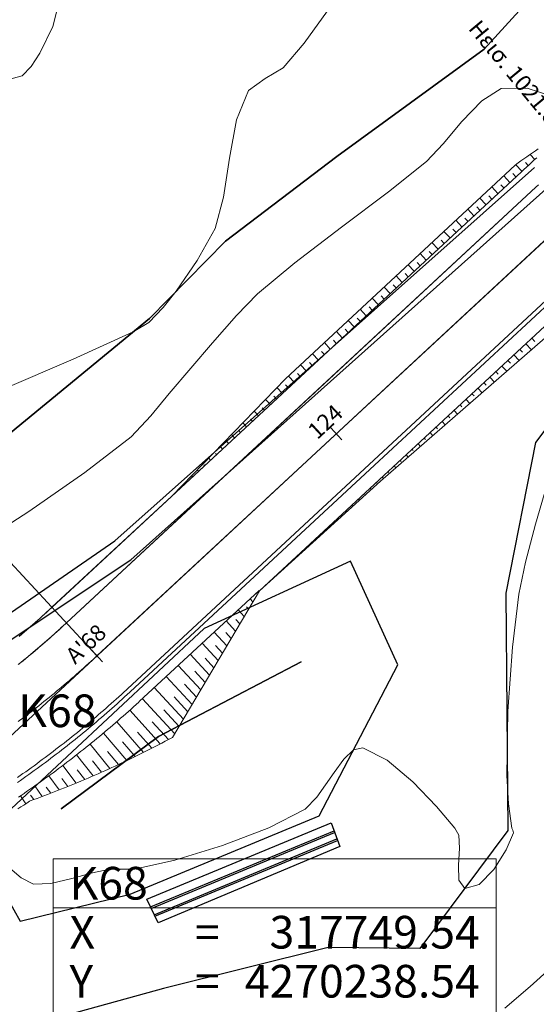
# Model space of a CAD drawing. Units: millimetres. Extents: x 317189 to 318877, y 4269824 to 4270750.
# Drawn here: x 317751 to 317783, y 4270223 to 4270283 of the extents above; entities that cross this region are included whole.
import ezdxf

# ---------------------------------------------------------------- set-up
doc = ezdxf.new("R2010")
doc.units = ezdxf.units.MM
doc.linetypes.add('ACAD_ISO10W100', pattern=[457.2, 304.8, -76.2, 0, -76.2])
for name, color, linetype in [('AKTINES_R1', 7, 'ACAD_ISO10W100'), ('APRAN_EP_R1', 30, 'Continuous'), ('APRAN_OR_R1', 32, 'Continuous'), ('ATAFRO_R1', 5, 'Continuous'), ('AXONIKI_R1', 251, 'ACAD_ISO10W100'), ('CONTOURS_MAJOR', 21, 'Continuous'), ('CONTOURS_MINOR', 31, 'Continuous'), ('DIATOMES_R1', 7, 'Continuous'), ('dromos aristera', 6, 'Continuous'), ('dromos dexia', 6, 'Continuous'), ('FRF', 38, 'Continuous'), ('KATALIPSI_EP_R1', 30, 'Continuous'), ('KATALIPSI_OR_R1', 30, 'Continuous'), ('KATASTROMA_R1', 1, 'Continuous'), ('KORYFES_R1', 7, 'Continuous'), ('ODOSTROMA_R1', 251, 'Continuous'), ('PINAKAKI_R1', 7, 'Continuous'), ('podi', 38, 'Continuous'), ('POLYGONIKI_R1', 9, 'Continuous'), ('PRANH_EP_R1', 1, 'Continuous'), ('PRANH_OR_R1', 30, 'Continuous'), ('RO', 144, 'Continuous'), ('SBL_PR', 38, 'Continuous'), ('taistres', 4, 'Continuous'), ('TEXNIKA', 5, 'Continuous')]:
    doc.layers.add(name, color=color, linetype=linetype)
doc.linetypes.add('P1', pattern='A,1e-05,[114,OrizLt.shx,S=1,R=0,X=0,Y=0],1', length=1.00001)

msp = doc.modelspace()

# ---------------------------------------------------------------- linework, layer by layer
at = {"layer": 'AKTINES_R1', "lineweight": 0}
msp.add_line((317755.776, 4270244.324), (317714.974, 4270288.314), dxfattribs=at)
at = {"layer": 'APRAN_EP_R1', "lineweight": 0}
for points in [[(317760.353, 4270254.093), (317760.354, 4270254.095), (317760.354, 4270254.095), (317767.685, 4270260.894), (317767.685, 4270260.894), (317781.773, 4270273.961), (317781.773, 4270273.961), (317781.93, 4270274.106), (317782.087, 4270274.251), (317782.245, 4270274.394), (317782.403, 4270274.538), (317782.562, 4270274.681), (317782.721, 4270274.823)], [(317765.702, 4270248.326), (317765.728, 4270248.301), (317765.728, 4270248.301), (317773.059, 4270255.101), (317773.059, 4270255.101), (317787.155, 4270268.159)]]:
    msp.add_lwpolyline(points, dxfattribs=at)
at = {"layer": 'APRAN_OR_R1', "lineweight": 0}
for points in [[(317751.032, 4270245.539), (317751.175, 4270245.659), (317751.317, 4270245.78), (317751.458, 4270245.902), (317751.6, 4270246.023), (317751.74, 4270246.146), (317751.881, 4270246.269), (317752.021, 4270246.392), (317752.16, 4270246.515), (317752.299, 4270246.64), (317752.438, 4270246.764), (317752.576, 4270246.889), (317752.714, 4270247.015), (317752.852, 4270247.141), (317752.989, 4270247.267), (317753.02, 4270247.296), (317753.02, 4270247.296), (317760.353, 4270254.093)], [(317750.968, 4270235.662), (317751.143, 4270235.783), (317751.318, 4270235.904), (317751.357, 4270235.932), (317751.357, 4270235.932), (317751.532, 4270236.053), (317751.706, 4270236.174), (317751.88, 4270236.296), (317752.054, 4270236.419), (317752.227, 4270236.542), (317752.4, 4270236.666), (317752.573, 4270236.79), (317752.745, 4270236.915), (317752.916, 4270237.04), (317753.088, 4270237.166), (317753.258, 4270237.293), (317753.429, 4270237.42), (317753.599, 4270237.548), (317753.768, 4270237.676), (317753.938, 4270237.805), (317754.106, 4270237.935), (317754.274, 4270238.065), (317754.442, 4270238.195), (317754.61, 4270238.326), (317754.777, 4270238.458), (317754.943, 4270238.59), (317755.109, 4270238.723), (317755.275, 4270238.856), (317755.44, 4270238.99), (317755.605, 4270239.125), (317755.769, 4270239.26), (317755.933, 4270239.395), (317756.096, 4270239.532), (317756.259, 4270239.668), (317756.422, 4270239.805), (317756.584, 4270239.943), (317756.746, 4270240.082), (317756.907, 4270240.22), (317757.067, 4270240.36), (317757.228, 4270240.5), (317757.387, 4270240.64), (317757.547, 4270240.781), (317757.705, 4270240.923), (317757.864, 4270241.065), (317758.022, 4270241.207), (317758.179, 4270241.35), (317758.336, 4270241.494), (317758.371, 4270241.526), (317758.371, 4270241.526), (317765.702, 4270248.326)]]:
    msp.add_lwpolyline(points, dxfattribs=at)
at = {"layer": 'ATAFRO_R1', "lineweight": 0}
msp.add_lwpolyline([(317751.003, 4270245.509), (317751.145, 4270245.629), (317751.287, 4270245.75), (317751.429, 4270245.871), (317751.57, 4270245.993), (317751.711, 4270246.115), (317751.851, 4270246.238), (317751.992, 4270246.361), (317752.131, 4270246.485), (317752.27, 4270246.609), (317752.409, 4270246.733), (317752.548, 4270246.859), (317752.686, 4270246.984), (317752.823, 4270247.11), (317752.96, 4270247.236), (317753.022, 4270247.293), (317781.773, 4270273.961), (317781.93, 4270274.106), (317782.087, 4270274.251), (317782.245, 4270274.394), (317782.403, 4270274.538), (317782.562, 4270274.681), (317782.721, 4270274.823)], dxfattribs=at)
at = {"layer": 'AXONIKI_R1', "lineweight": 0}
msp.add_lwpolyline([(317750.949, 4270240.296), (317751.109, 4270240.416), (317751.268, 4270240.537), (317751.427, 4270240.658), (317751.586, 4270240.78), (317751.744, 4270240.902), (317751.902, 4270241.025), (317752.059, 4270241.148), (317752.216, 4270241.272), (317752.373, 4270241.397), (317752.529, 4270241.521), (317752.685, 4270241.647), (317752.84, 4270241.773), (317752.995, 4270241.899), (317753.15, 4270242.026), (317753.304, 4270242.154), (317753.457, 4270242.282), (317753.611, 4270242.41), (317753.763, 4270242.539), (317753.916, 4270242.669), (317754.068, 4270242.799), (317754.219, 4270242.93), (317754.37, 4270243.061), (317754.521, 4270243.192), (317754.671, 4270243.324), (317754.821, 4270243.457), (317754.97, 4270243.59), (317755.119, 4270243.724), (317755.267, 4270243.858), (317755.415, 4270243.992), (317755.563, 4270244.127), (317755.71, 4270244.263), (317755.776, 4270244.324), (317755.776, 4270244.324), (317784.527, 4270270.992)], dxfattribs=at)
at = {"layer": 'CONTOURS_MAJOR', "lineweight": 0, "elevation": 1020}
msp.add_lwpolyline([(317783.878, 4270256.64), (317782.638, 4270252.39), (317782.014, 4270250.054), (317781.609, 4270248.095), (317781.227, 4270244.858), (317780.941, 4270240.926), (317780.883, 4270237), (317780.981, 4270235.258), (317781.185, 4270233.781), (317781.248, 4270233.642), (317781.279, 4270233.485), (317780.842, 4270232.447), (317780.085, 4270231.251), (317779.18, 4270230.324), (317778.301, 4270230.089), (317777.948, 4270230.59), (317777.915, 4270231.514), (317777.983, 4270232.539), (317777.932, 4270233.342), (317777.701, 4270233.771), (317776.582, 4270235.094), (317775.122, 4270236.61), (317773.541, 4270237.938), (317772.058, 4270238.693), (317771.482, 4270238.562), (317770.892, 4270237.998), (317770.3, 4270237.187), (317769.246, 4270235.664), (317768.537, 4270234.938), (317766.301, 4270233.8), (317763.456, 4270232.715), (317760.536, 4270231.822), (317758.078, 4270231.261), (317756.572, 4270231.263), (317755.506, 4270231.042), (317754.229, 4270230.682), (317752.955, 4270230.383), (317751.897, 4270230.344), (317751.137, 4270230.741), (317750.297, 4270231.442)], dxfattribs=at)
at = {"layer": 'CONTOURS_MINOR', "lineweight": 0}
for points, elevation in [([(317749.983, 4270260.62), (317754.319, 4270262.479), (317757.986, 4270264.155), (317758.947, 4270264.738), (317759.831, 4270265.658), (317760.633, 4270266.655), (317761.918, 4270268.519), (317763.024, 4270270.484), (317763.519, 4270272.398), (317763.884, 4270274.791), (317764.325, 4270277.141), (317765.05, 4270278.928), (317766.072, 4270279.669), (317767.179, 4270280.332), (317768.477, 4270281.835), (317769.891, 4270283.815)], 1030), ([(317750.057, 4270279.52), (317751.186, 4270279.839), (317751.749, 4270280.395), (317752.28, 4270281.218), (317753.069, 4270282.855), (317753.316, 4270283.812)], 1035), ([(317747.764, 4270250.681), (317751.613, 4270253.162), (317755.04, 4270255.541), (317757.861, 4270257.727), (317759.067, 4270259.023), (317760.203, 4270260.39), (317762.853, 4270263.483), (317764.324, 4270265.154), (317765.604, 4270266.478), (317767.886, 4270268.393), (317770.756, 4270270.568), (317773.64, 4270272.728), (317775.966, 4270274.593), (317776.971, 4270275.663), (317778.126, 4270277.03), (317779.341, 4270278.293), (317780.524, 4270279.048), (317782.116, 4270279.07), (317783.638, 4270278.584)], 1025), ([(317780.766, 4270222.744), (317782.315, 4270224.071), (317783.555, 4270225.205)], 1015)]:
    msp.add_lwpolyline(points, dxfattribs=dict(at, elevation=elevation))
at = {"layer": 'DIATOMES_R1', "lineweight": 0}
for p, q in [((317770.1, 4270258.292), (317770.78, 4270257.558)), ((317755.436, 4270244.691), (317756.116, 4270243.958))]:
    msp.add_line(p, q, dxfattribs=at)
at = {"layer": 'dromos aristera'}
msp.add_lwpolyline([(317687.823, 4270210.286), (317701.475, 4270219.045), (317732.077, 4270233.062), (317757.856, 4270250.206), (317783.448, 4270273.048), (317799.797, 4270285.484), (317811.467, 4270291.051), (317825.014, 4270299.911), (317833.255, 4270308.756), (317846.288, 4270335.864), (317859.528, 4270368.486)], dxfattribs=at)
at = {"layer": 'dromos dexia'}
for points in [[(317874.911, 4270484.275), (317874.735, 4270478.882), (317877.89, 4270463.305), (317882.445, 4270437.043), (317882.426, 4270406.833), (317876.887, 4270388.419), (317868.082, 4270358.196), (317854.666, 4270338.856), (317843.608, 4270307.985), (317823.014, 4270282.741), (317809.711, 4270279.878), (317795.725, 4270274.694), (317782.641, 4270257.388), (317780.817, 4270248.168)], [(317780.817, 4270248.168), (317780.948, 4270233.63), (317775.543, 4270226.4), (317769.936, 4270226.465), (317759.85, 4270223.957), (317753.562, 4270222.228), (317741.984, 4270215.53), (317731.793, 4270214.619), (317725.099, 4270213.503), (317705.9, 4270209.575), (317693.324, 4270207.951), (317672.827, 4270188.322), (317660.94, 4270185.066), (317651.681, 4270174.072), (317640.847, 4270154.971), (317634.215, 4270148.188), (317627.601, 4270146.298), (317606.535, 4270141.149), (317600.22, 4270113.395), (317597.748, 4270096.367), (317589.214, 4270082.324), (317587.082, 4270059.032)]]:
    msp.add_lwpolyline(points, dxfattribs=at)
at = {"layer": 'FRF', "flags": 128}
for points in [[(317812.658, 4270310.502), (317796.326, 4270294.58), (317786.121, 4270288.76), (317779.499, 4270281.462), (317770.468, 4270274.903), (317763.641, 4270269.717), (317758.984, 4270264.976), (317727.329, 4270238.956), (317713.724, 4270233.376), (317705.884, 4270229.508), (317700.125, 4270225.878), (317695.74, 4270223.242), (317679.64, 4270213.961), (317670.107, 4270207.606), (317651.859, 4270199.182), (317640.724, 4270196.993), (317612.685, 4270171.989), (317602.864, 4270156.707), (317593.733, 4270144.182), (317582.6, 4270127.092), (317579.231, 4270117.604), (317570.729, 4270115.215)], [(317753.578, 4270234.955), (317759.537, 4270239.377), (317768.278, 4270243.958)], [(317753.578, 4270234.955), (317759.537, 4270239.377), (317768.278, 4270243.958)]]:
    msp.add_lwpolyline(points, dxfattribs=at)
at = {"layer": 'KATALIPSI_EP_R1', "lineweight": 0}
for points in [[(317760.354, 4270254.095), (317767.325, 4270261.283), (317767.325, 4270261.283), (317781.395, 4270274.369), (317781.395, 4270274.369), (317781.57, 4270274.497), (317781.746, 4270274.624), (317781.921, 4270274.75), (317782.098, 4270274.876), (317782.274, 4270275.001), (317782.451, 4270275.126), (317782.628, 4270275.25), (317782.806, 4270275.373)], [(317765.728, 4270248.301), (317773.145, 4270255.008), (317773.145, 4270255.008), (317787.643, 4270267.633)]]:
    msp.add_lwpolyline(points, dxfattribs=at)
at = {"layer": 'KATALIPSI_OR_R1', "lineweight": 0}
for points in [[(317751.032, 4270245.539), (317751.175, 4270245.659), (317751.317, 4270245.78), (317751.458, 4270245.902), (317751.599, 4270246.024), (317751.74, 4270246.146), (317751.881, 4270246.269), (317752.021, 4270246.392), (317752.16, 4270246.516), (317752.299, 4270246.64), (317752.438, 4270246.764), (317752.576, 4270246.889), (317752.714, 4270247.015), (317752.852, 4270247.141), (317752.989, 4270247.267), (317753.02, 4270247.296), (317753.02, 4270247.296), (317760.353, 4270254.093), (317760.353, 4270254.093), (317760.354, 4270254.095)], [(317750.933, 4270234.953), (317751.114, 4270235.069), (317751.294, 4270235.185), (317751.474, 4270235.302), (317751.654, 4270235.419), (317751.694, 4270235.446), (317751.694, 4270235.446), (317751.903, 4270235.521), (317752.112, 4270235.598), (317752.321, 4270235.675), (317752.53, 4270235.752), (317752.739, 4270235.831), (317752.947, 4270235.91), (317753.156, 4270235.991), (317753.364, 4270236.072), (317753.573, 4270236.153), (317753.781, 4270236.236), (317753.989, 4270236.32), (317754.197, 4270236.404), (317754.405, 4270236.489), (317754.612, 4270236.575), (317754.82, 4270236.662), (317755.027, 4270236.749), (317755.234, 4270236.837), (317755.441, 4270236.926), (317755.648, 4270237.016), (317755.855, 4270237.107), (317756.062, 4270237.199), (317756.268, 4270237.291), (317756.475, 4270237.384), (317756.681, 4270237.478), (317756.887, 4270237.573), (317757.093, 4270237.669), (317757.298, 4270237.765), (317757.504, 4270237.862), (317757.709, 4270237.96), (317757.914, 4270238.059), (317758.119, 4270238.159), (317758.324, 4270238.259), (317758.528, 4270238.36), (317758.733, 4270238.462), (317758.937, 4270238.565), (317759.141, 4270238.669), (317759.345, 4270238.773), (317759.548, 4270238.879), (317759.752, 4270238.985), (317759.955, 4270239.092), (317760.158, 4270239.199), (317760.36, 4270239.308), (317760.406, 4270239.333), (317760.406, 4270239.333), (317765.726, 4270248.3), (317765.726, 4270248.3), (317765.728, 4270248.301)]]:
    msp.add_lwpolyline(points, dxfattribs=at)
at = {"layer": 'KATASTROMA_R1', "lineweight": 0}
for points in [[(317750.99, 4270243.813), (317751.138, 4270243.933), (317751.286, 4270244.054), (317751.433, 4270244.175), (317751.58, 4270244.297), (317751.727, 4270244.419), (317751.873, 4270244.542), (317752.018, 4270244.665), (317752.164, 4270244.789), (317752.309, 4270244.913), (317752.453, 4270245.038), (317752.597, 4270245.163), (317752.741, 4270245.289), (317752.884, 4270245.415), (317753.027, 4270245.542), (317753.169, 4270245.669), (317753.311, 4270245.796), (317753.452, 4270245.924), (317753.594, 4270246.053), (317753.734, 4270246.182), (317753.874, 4270246.311), (317753.906, 4270246.34), (317753.906, 4270246.34), (317768.569, 4270259.941), (317768.569, 4270259.941), (317782.657, 4270273.008), (317782.657, 4270273.008), (317782.811, 4270273.15)], [(317750.913, 4270236.571), (317751.085, 4270236.691), (317751.257, 4270236.812), (317751.428, 4270236.933), (317751.599, 4270237.055), (317751.77, 4270237.177), (317751.94, 4270237.3), (317752.11, 4270237.424), (317752.28, 4270237.548), (317752.449, 4270237.672), (317752.617, 4270237.798), (317752.785, 4270237.923), (317752.953, 4270238.05), (317753.121, 4270238.177), (317753.287, 4270238.304), (317753.454, 4270238.432), (317753.62, 4270238.56), (317753.786, 4270238.69), (317753.951, 4270238.819), (317754.116, 4270238.949), (317754.28, 4270239.08), (317754.444, 4270239.211), (317754.607, 4270239.343), (317754.77, 4270239.476), (317754.933, 4270239.609), (317755.095, 4270239.742), (317755.257, 4270239.876), (317755.418, 4270240.011), (317755.579, 4270240.146), (317755.739, 4270240.281), (317755.899, 4270240.418), (317756.058, 4270240.554), (317756.217, 4270240.691), (317756.376, 4270240.829), (317756.534, 4270240.967), (317756.691, 4270241.106), (317756.849, 4270241.246), (317757.005, 4270241.385), (317757.161, 4270241.526), (317757.317, 4270241.667), (317757.472, 4270241.808), (317757.627, 4270241.95), (317757.782, 4270242.092), (317757.816, 4270242.125), (317757.816, 4270242.125), (317772.48, 4270255.725), (317772.48, 4270255.725), (317786.567, 4270268.792)]]:
    msp.add_lwpolyline(points, dxfattribs=at)
at = {"layer": 'ODOSTROMA_R1', "lineweight": 0}
for points in [[(317750.956, 4270243.786), (317751.105, 4270243.906), (317751.253, 4270244.027), (317751.4, 4270244.148), (317751.547, 4270244.27), (317751.694, 4270244.392), (317751.84, 4270244.514), (317751.986, 4270244.638), (317752.131, 4270244.761), (317752.276, 4270244.885), (317752.42, 4270245.01), (317752.565, 4270245.135), (317752.708, 4270245.26), (317752.852, 4270245.386), (317752.995, 4270245.513), (317753.137, 4270245.64), (317753.279, 4270245.767), (317753.421, 4270245.895), (317753.562, 4270246.024), (317753.703, 4270246.153), (317753.843, 4270246.282), (317753.906, 4270246.34), (317753.906, 4270246.34), (317782.657, 4270273.008), (317782.657, 4270273.008), (317782.811, 4270273.15)], [(317750.903, 4270236.869), (317751.074, 4270236.989), (317751.245, 4270237.11), (317751.416, 4270237.231), (317751.586, 4270237.353), (317751.755, 4270237.475), (317751.925, 4270237.598), (317752.094, 4270237.721), (317752.262, 4270237.845), (317752.43, 4270237.97), (317752.598, 4270238.095), (317752.765, 4270238.221), (317752.932, 4270238.347), (317753.098, 4270238.474), (317753.264, 4270238.601), (317753.429, 4270238.729), (317753.594, 4270238.857), (317753.759, 4270238.987), (317753.923, 4270239.116), (317754.087, 4270239.246), (317754.25, 4270239.377), (317754.413, 4270239.508), (317754.576, 4270239.64), (317754.738, 4270239.772), (317754.899, 4270239.905), (317755.061, 4270240.038), (317755.221, 4270240.172), (317755.382, 4270240.307), (317755.541, 4270240.441), (317755.701, 4270240.577), (317755.86, 4270240.713), (317756.018, 4270240.85), (317756.176, 4270240.987), (317756.334, 4270241.124), (317756.491, 4270241.262), (317756.647, 4270241.401), (317756.803, 4270241.54), (317756.959, 4270241.68), (317757.114, 4270241.82), (317757.269, 4270241.961), (317757.423, 4270242.102), (317757.577, 4270242.244), (317757.646, 4270242.308), (317757.646, 4270242.308), (317786.397, 4270268.976)]]:
    msp.add_lwpolyline(points, dxfattribs=at)
at = {"layer": 'PINAKAKI_R1', "lineweight": 0}
msp.add_line((317753.095, 4270228.903), (317780.22, 4270228.903), dxfattribs=at)
msp.add_lwpolyline([(317753.095, 4270231.903), (317780.22, 4270231.903), (317780.22, 4270195.903), (317753.095, 4270195.903), (317753.095, 4270231.903)], dxfattribs=at)
at = {"layer": 'podi', "ltscale": 0.4}
msp.add_lwpolyline([(317774.198, 4270243.778), (317771.299, 4270250.111), (317762.333, 4270245.996), (317748.34, 4270232.932), (317751.074, 4270228.088), (317757.805, 4270229.742), (317769.379, 4270234.523), (317774.198, 4270243.778)], dxfattribs=at)
at = {"layer": 'POLYGONIKI_R1', "lineweight": 0}
msp.add_lwpolyline([(317455.847, 4269835.48), (317481.504, 4269950.255), (317602.368, 4269979.975), (317581.106, 4270064.448), (317600.466, 4270147.268), (317638.665, 4270162.123), (317659.495, 4270193.217), (317749.543, 4270238.543), (317791.104, 4270277.092), (317824.684, 4270293.355), (317862.631, 4270362.021), (317873.657, 4270392.626), (317878.894, 4270432.945), (317862.547, 4270493.437), (317956.941, 4270524.539), (318000.18, 4270504.358), (318039.545, 4270557.202), (318099.9, 4270497.189), (318171.623, 4270474.903), (318197.936, 4270424.658), (318281.544, 4270417.593), (318298.488, 4270412.38)], dxfattribs=at)
at = {"layer": 'PRANH_EP_R1', "lineweight": 0}
for p, q in [((317782.591, 4270274.707), (317782.307, 4270275.024)), ((317781.802, 4270273.988), (317781.427, 4270274.392)), ((317782.195, 4270274.349), (317782.03, 4270274.53)), ((317781.067, 4270273.306), (317780.69, 4270273.713)), ((317781.434, 4270273.646), (317781.245, 4270273.85)), ((317780.334, 4270272.626), (317779.958, 4270273.032)), ((317780.7, 4270272.966), (317780.512, 4270273.169)), ((317779.601, 4270271.946), (317779.225, 4270272.351)), ((317779.967, 4270272.286), (317779.779, 4270272.489)), ((317778.867, 4270271.266), (317778.493, 4270271.67)), ((317779.234, 4270271.606), (317779.047, 4270271.808)), ((317778.134, 4270270.586), (317777.761, 4270270.989)), ((317778.501, 4270270.926), (317778.314, 4270271.128)), ((317777.768, 4270270.246), (317777.581, 4270270.447)), ((317777.401, 4270269.906), (317777.029, 4270270.308)), ((317776.668, 4270269.226), (317776.296, 4270269.627)), ((317777.034, 4270269.566), (317776.848, 4270269.767)), ((317775.935, 4270268.546), (317775.564, 4270268.946)), ((317776.301, 4270268.886), (317776.116, 4270269.086)), ((317775.202, 4270267.866), (317774.832, 4270268.265)), ((317775.568, 4270268.206), (317775.383, 4270268.405)), ((317774.468, 4270267.186), (317774.1, 4270267.583)), ((317774.835, 4270267.526), (317774.65, 4270267.725)), ((317773.735, 4270266.506), (317773.367, 4270266.902)), ((317774.102, 4270266.846), (317773.918, 4270267.044)), ((317773.002, 4270265.826), (317772.635, 4270266.221)), ((317773.369, 4270266.166), (317773.185, 4270266.364)), ((317772.635, 4270265.486), (317772.452, 4270265.683)), ((317771.902, 4270264.806), (317771.719, 4270265.003)), ((317772.269, 4270265.146), (317771.903, 4270265.54)), ((317771.536, 4270264.466), (317771.17, 4270264.859)), ((317770.803, 4270263.786), (317770.438, 4270264.178)), ((317771.169, 4270264.126), (317770.987, 4270264.322)), ((317782.414, 4270263.767), (317782.59, 4270263.576)), ((317770.069, 4270263.106), (317769.706, 4270263.497)), ((317770.436, 4270263.446), (317770.254, 4270263.642)), ((317782.047, 4270263.427), (317782.389, 4270263.058)), ((317769.336, 4270262.425), (317768.974, 4270262.816)), ((317769.703, 4270262.766), (317769.521, 4270262.961)), ((317781.313, 4270262.747), (317781.635, 4270262.401)), ((317781.68, 4270263.087), (317781.846, 4270262.908)), ((317768.603, 4270261.745), (317768.241, 4270262.135)), ((317768.97, 4270262.085), (317768.789, 4270262.281)), ((317780.58, 4270262.068), (317780.88, 4270261.744)), ((317780.946, 4270262.407), (317781.102, 4270262.24)), ((317767.87, 4270261.065), (317767.509, 4270261.454)), ((317768.236, 4270261.405), (317768.056, 4270261.6)), ((317779.846, 4270261.388), (317780.126, 4270261.087)), ((317780.213, 4270261.728), (317780.358, 4270261.572)), ((317767.137, 4270260.385), (317766.803, 4270260.745)), ((317767.503, 4270260.725), (317767.328, 4270260.915)), ((317779.479, 4270261.048), (317779.614, 4270260.903)), ((317766.77, 4270260.045), (317766.612, 4270260.215)), ((317778.745, 4270260.369), (317778.87, 4270260.235)), ((317779.112, 4270260.709), (317779.371, 4270260.43)), ((317766.404, 4270259.705), (317766.106, 4270260.026)), ((317778.012, 4270259.689), (317778.126, 4270259.567)), ((317778.379, 4270260.029), (317778.617, 4270259.773)), ((317765.67, 4270259.025), (317765.409, 4270259.307)), ((317766.037, 4270259.365), (317765.897, 4270259.516)), ((317777.278, 4270259.01), (317777.381, 4270258.898)), ((317777.645, 4270259.349), (317777.862, 4270259.116)), ((317764.937, 4270258.345), (317764.712, 4270258.588)), ((317765.304, 4270258.685), (317765.182, 4270258.816)), ((317776.545, 4270258.33), (317776.637, 4270258.23)), ((317776.911, 4270258.67), (317777.107, 4270258.459)), ((317764.204, 4270257.665), (317764.015, 4270257.869)), ((317764.571, 4270258.005), (317764.467, 4270258.117)), ((317776.178, 4270257.99), (317776.353, 4270257.802)), ((317763.471, 4270256.985), (317763.318, 4270257.15)), ((317763.837, 4270257.325), (317763.752, 4270257.417)), ((317775.444, 4270257.311), (317775.598, 4270257.145)), ((317775.811, 4270257.651), (317775.893, 4270257.562)), ((317763.104, 4270256.645), (317763.037, 4270256.718)), ((317774.711, 4270256.631), (317774.844, 4270256.487)), ((317775.077, 4270256.971), (317775.149, 4270256.894)), ((317762.371, 4270255.965), (317762.321, 4270256.019)), ((317762.738, 4270256.305), (317762.62, 4270256.431)), ((317773.977, 4270255.952), (317774.089, 4270255.83)), ((317774.344, 4270256.292), (317774.405, 4270256.225)), ((317761.638, 4270255.285), (317761.606, 4270255.319)), ((317762.004, 4270255.625), (317761.923, 4270255.713)), ((317773.61, 4270255.612), (317773.661, 4270255.557)), ((317761.271, 4270254.945), (317761.226, 4270254.994)), ((317772.877, 4270254.932), (317772.919, 4270254.887)), ((317773.243, 4270255.272), (317773.335, 4270255.173)), ((317760.538, 4270254.265), (317760.529, 4270254.275)), ((317760.905, 4270254.605), (317760.891, 4270254.62)), ((317772.143, 4270254.252), (317772.181, 4270254.212)), ((317772.51, 4270254.592), (317772.59, 4270254.506)), ((317771.41, 4270253.572), (317771.444, 4270253.536)), ((317771.777, 4270253.912), (317771.848, 4270253.835)), ((317771.044, 4270253.232), (317771.106, 4270253.165)), ((317770.31, 4270252.552), (317770.364, 4270252.494)), ((317770.677, 4270252.892), (317770.706, 4270252.861)), ((317769.577, 4270251.872), (317769.623, 4270251.823)), ((317769.944, 4270252.212), (317769.969, 4270252.185)), ((317768.844, 4270251.192), (317768.881, 4270251.152)), ((317769.211, 4270251.532), (317769.231, 4270251.51)), ((317768.111, 4270250.512), (317768.139, 4270250.482)), ((317768.478, 4270250.852), (317768.494, 4270250.835)), ((317767.744, 4270250.172), (317767.756, 4270250.159)), ((317767.011, 4270249.492), (317767.019, 4270249.484)), ((317767.378, 4270249.832), (317767.397, 4270249.811)), ((317766.278, 4270248.812), (317766.281, 4270248.808)), ((317766.645, 4270249.152), (317766.655, 4270249.14)), ((317765.911, 4270248.472), (317765.914, 4270248.47))]:
    msp.add_line(p, q, dxfattribs=at)
at = {"layer": 'PRANH_OR_R1', "lineweight": 0}
for p, q in [((317759.805, 4270253.585), (317759.805, 4270253.585)), ((317760.171, 4270253.925), (317760.171, 4270253.925)), ((317759.071, 4270252.905), (317759.071, 4270252.905)), ((317759.438, 4270253.245), (317759.438, 4270253.245)), ((317758.705, 4270252.565), (317758.705, 4270252.565)), ((317757.971, 4270251.886), (317757.971, 4270251.886)), ((317758.338, 4270252.226), (317758.338, 4270252.226)), ((317757.238, 4270251.206), (317757.238, 4270251.206)), ((317757.605, 4270251.546), (317757.605, 4270251.546)), ((317756.504, 4270250.526), (317756.504, 4270250.526)), ((317756.871, 4270250.866), (317756.871, 4270250.866)), ((317756.138, 4270250.186), (317756.138, 4270250.186)), ((317755.404, 4270249.506), (317755.404, 4270249.506)), ((317755.771, 4270249.846), (317755.771, 4270249.846)), ((317754.671, 4270248.827), (317754.671, 4270248.827)), ((317755.038, 4270249.166), (317755.038, 4270249.166)), ((317753.938, 4270248.147), (317753.938, 4270248.147)), ((317754.304, 4270248.487), (317754.304, 4270248.487)), ((317765.595, 4270248.078), (317765.558, 4270248.118)), ((317753.571, 4270247.807), (317753.571, 4270247.807)), ((317765.154, 4270247.818), (317765.329, 4270247.63)), ((317752.849, 4270247.139), (317752.849, 4270247.139)), ((317753.204, 4270247.467), (317753.204, 4270247.467)), ((317764.421, 4270247.138), (317764.796, 4270246.733)), ((317765.063, 4270247.181), (317764.925, 4270247.33)), ((317752.158, 4270246.513), (317752.158, 4270246.513)), ((317752.505, 4270246.825), (317752.505, 4270246.825)), ((317763.688, 4270246.458), (317764.264, 4270245.836)), ((317764.53, 4270246.285), (317764.292, 4270246.541)), ((317751.456, 4270245.9), (317751.456, 4270245.9)), ((317751.808, 4270246.205), (317751.808, 4270246.205)), ((317762.955, 4270245.778), (317763.732, 4270244.939)), ((317763.998, 4270245.388), (317763.66, 4270245.753)), ((317751.101, 4270245.597), (317751.101, 4270245.597)), ((317762.221, 4270245.098), (317763.2, 4270244.042)), ((317763.466, 4270244.491), (317763.027, 4270244.964)), ((317761.488, 4270244.418), (317762.668, 4270243.146)), ((317762.934, 4270243.594), (317762.395, 4270244.176)), ((317760.755, 4270243.738), (317762.136, 4270242.249)), ((317762.402, 4270242.697), (317761.762, 4270243.387)), ((317760.022, 4270243.058), (317761.604, 4270241.352)), ((317759.289, 4270242.378), (317761.072, 4270240.455)), ((317761.87, 4270241.8), (317761.129, 4270242.599)), ((317758.556, 4270241.697), (317760.54, 4270239.558)), ((317761.338, 4270240.903), (317760.497, 4270241.81)), ((317757.782, 4270240.991), (317759.647, 4270238.93)), ((317760.806, 4270240.007), (317759.864, 4270241.022)), ((317756.984, 4270240.288), (317758.627, 4270238.41)), ((317760.154, 4270239.198), (317759.165, 4270240.273)), ((317759.137, 4270238.667), (317758.261, 4270239.652)), ((317756.175, 4270239.598), (317757.603, 4270237.909)), ((317758.116, 4270238.157), (317757.348, 4270239.049)), ((317755.355, 4270238.921), (317756.574, 4270237.43)), ((317757.089, 4270237.667), (317756.428, 4270238.462)), ((317754.523, 4270238.258), (317755.541, 4270236.97)), ((317756.058, 4270237.197), (317755.499, 4270237.893)), ((317753.681, 4270237.61), (317754.505, 4270236.53)), ((317755.024, 4270236.748), (317754.563, 4270237.34)), ((317752.828, 4270236.975), (317753.465, 4270236.111)), ((317753.985, 4270236.318), (317753.62, 4270236.805)), ((317751.964, 4270236.355), (317752.422, 4270235.712)), ((317752.944, 4270235.909), (317752.671, 4270236.286)), ((317751.092, 4270235.747), (317751.422, 4270235.268)), ((317751.9, 4270235.52), (317751.714, 4270235.785))]:
    msp.add_line(p, q, dxfattribs=at)
at = {"layer": 'RO'}
for p, q in [((317756.875, 4270251.361), (317782.573, 4270274.221)), ((317731.65, 4270233.976), (317756.875, 4270251.361))]:
    msp.add_line(p, q, dxfattribs=at)
at = {"layer": 'SBL_PR', "linetype": 'P1', "flags": 128}
for points in [[(317527.945, 4269976.501), (317548.133, 4269978.861), (317572.268, 4269986.738), (317573.599, 4269988.267), (317580.296, 4269993.694), (317583.394, 4270000.887), (317585.039, 4270007.648), (317585.165, 4270012.566), (317584.504, 4270018.873), (317579.48, 4270033.795), (317571.868, 4270058.455), (317571.689, 4270062.792), (317573.38, 4270077.635), (317569.268, 4270081.318), (317571.427, 4270091.793), (317570.729, 4270115.215), (317579.231, 4270117.604), (317582.6, 4270127.092), (317593.733, 4270144.182), (317602.864, 4270156.707), (317612.685, 4270171.989), (317640.724, 4270196.993), (317651.859, 4270199.182), (317670.107, 4270207.606), (317679.64, 4270213.961), (317695.74, 4270223.242), (317700.125, 4270225.878), (317705.884, 4270229.508), (317713.724, 4270233.376), (317727.329, 4270238.956), (317758.984, 4270264.976), (317763.641, 4270269.717), (317770.468, 4270274.903), (317779.499, 4270281.462), (317786.121, 4270288.76), (317796.326, 4270294.58), (317812.658, 4270310.502), (317819.869, 4270308.355), (317824.213, 4270313.39), (317827.108, 4270321.011), (317831.073, 4270333.697), (317837.424, 4270342.01), (317842.393, 4270354.034), (317849.313, 4270367.199), (317855.571, 4270391.004), (317864.064, 4270415.401), (317859.099, 4270429.191), (317861.99, 4270445.123), (317854.239, 4270449.003), (317858.251, 4270469.178), (317856.177, 4270475.201), (317858.731, 4270488.126), (317839.729, 4270486.331)], [(317753.578, 4270234.955), (317759.537, 4270239.377), (317768.278, 4270243.958)], [(317768.278, 4270243.958), (317759.537, 4270239.377), (317753.578, 4270234.955)]]:
    msp.add_lwpolyline(points, dxfattribs=at)
at = {"layer": 'taistres'}
for points in [[(317758.832, 4270229.417), (317770.125, 4270234.101), (317770.643, 4270232.647), (317759.518, 4270227.975), (317758.832, 4270229.417)], [(317759.055, 4270228.947), (317770.3, 4270233.611)], [(317759.098, 4270228.857), (317770.333, 4270233.517)], [(317759.282, 4270228.47), (317770.477, 4270233.113)], [(317759.325, 4270228.38), (317770.51, 4270233.019)]]:
    msp.add_lwpolyline(points, dxfattribs=at)

# ---------------------------------------------------------------- texts
at = {"layer": 'DIATOMES_R1', "lineweight": 0, "char_height": 1, "attachment_point": 8, "rotation": 42.84704}
for s, insert in [('{\\fArial|b1|i0|c161|p34;124}', (317770.1, 4270258.292)), ("{\\fArial|b1|i0|c161|p34;Α'68}", (317755.436, 4270244.691))]:
    msp.add_mtext(s, dxfattribs=dict(at, insert=insert))
at = {"layer": 'KORYFES_R1', "color": 7, "lineweight": 0, "insert": (317750.957, 4270239.957), "char_height": 2, "attachment_point": 7}
msp.add_mtext('{\\fArial|b0|i0|c161|p34;K68}', dxfattribs=at)
at = {"layer": 'PINAKAKI_R1', "lineweight": 0, "char_height": 2}
for s, insert, attachment_point in [('{\\fArial|b0|i0|c161|p34;K68}', (317754.095, 4270229.403), 7), ('{\\fArial|b0|i0|c161|p34;X}', (317754.095, 4270226.403), 7), ('{\\fArial|b0|i0|c161|p34;317749.54}', (317779.22, 4270226.403), 9), ('{\\fArial|b0|i0|c161|p34;=}', (317761.782, 4270226.403), 7), ('{\\fArial|b0|i0|c161|p34;Y}', (317754.095, 4270223.403), 7), ('{\\fArial|b0|i0|c161|p34;4270238.54}', (317779.22, 4270223.403), 9), ('{\\fArial|b0|i0|c161|p34;=}', (317761.782, 4270223.403), 7)]:
    msp.add_mtext(s, dxfattribs=dict(at, insert=insert, attachment_point=attachment_point))
at = {"layer": 'TEXNIKA', "linetype": 'Continuous', "lineweight": 0, "insert": (317784.291, 4270276.476), "char_height": 1, "attachment_point": 6, "rotation": 309.64122}
msp.add_mtext('{\\fArial|b0|i0|c161|p34;Ηεισ. 1021.84}', dxfattribs=at)

doc.saveas('drawing.dxf')
